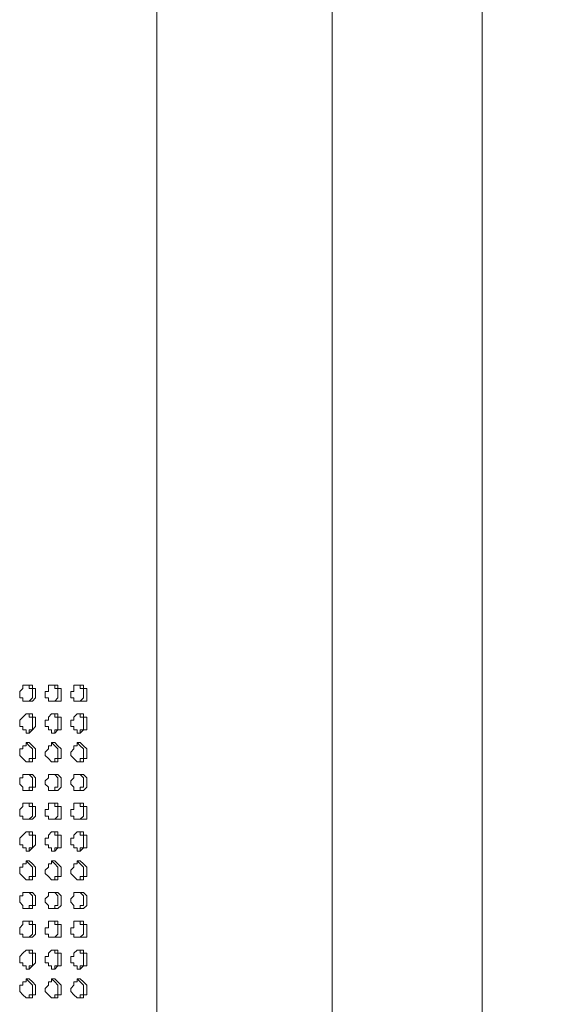
# Model space of a CAD drawing. Units: millimetres. Extents: x 18165 to 22622, y 0 to 3150.
# Drawn here: x 19673 to 19779, y 2169 to 2365 of the extents above; entities that cross this region are included whole.
import ezdxf

# ---------------------------------------------------------------- set-up
doc = ezdxf.new("R2010")
doc.units = ezdxf.units.MM
doc.header["$MEASUREMENT"] = 0
doc.layers.add('Чертеж и Рисунок_Ном._пера__1', color=7, linetype='Continuous', lineweight=13)

msp = doc.modelspace()

# ---------------------------------------------------------------- linework, layer by layer
at = {"layer": 'Чертеж и Рисунок_Ном._пера__1', "linetype": 'Continuous', "flags": 128}
for points in [[(19764.87, 1548.73), (19764.87, 2560.92), (19829.64, 2560.92)], [(19700.1, 1567.15), (19700.1, 2541.87)], [(19735.02, 1567.15), (19735.02, 2541.87)], [(19674.06, 2229.45), (19674.7, 2229.45), (19675.33, 2230.09), (19675.33, 2231.99), (19674.7, 2231.99), (19674.7, 2232.63), (19674.06, 2232.63)], [(19679.14, 2229.45), (19679.78, 2229.45), (19680.41, 2230.09), (19680.41, 2231.99), (19679.78, 2231.99), (19679.78, 2232.63), (19679.14, 2232.63)], [(19684.22, 2229.45), (19684.86, 2229.45), (19685.49, 2230.09), (19685.49, 2231.99), (19684.86, 2231.99), (19684.86, 2232.63), (19684.22, 2232.63)], [(19674.06, 2223.1), (19674.7, 2223.1), (19674.7, 2223.74), (19675.33, 2223.74), (19675.33, 2226.28), (19674.7, 2226.28), (19674.7, 2226.91), (19674.06, 2226.91)], [(19679.14, 2223.1), (19679.78, 2223.1), (19679.78, 2223.74), (19680.41, 2223.74), (19680.41, 2226.28), (19679.78, 2226.28), (19679.78, 2226.91), (19679.14, 2226.91)], [(19684.22, 2223.1), (19684.86, 2223.1), (19684.86, 2223.74), (19685.49, 2223.74), (19685.49, 2226.28), (19684.86, 2226.28), (19684.86, 2226.91), (19684.22, 2226.91)], [(19674.06, 2217.39), (19674.7, 2217.39), (19674.7, 2218.02), (19675.33, 2218.02), (19675.33, 2219.93), (19674.7, 2220.56), (19674.06, 2221.2)], [(19679.14, 2217.39), (19679.78, 2217.39), (19679.78, 2218.02), (19680.41, 2218.02), (19680.41, 2219.93), (19679.78, 2220.56), (19679.14, 2221.2)], [(19684.22, 2217.39), (19684.86, 2217.39), (19684.86, 2218.02), (19685.49, 2218.02), (19685.49, 2219.93), (19684.86, 2220.56), (19684.22, 2221.2)], [(19674.06, 2211.67), (19674.7, 2211.67), (19674.7, 2212.31), (19675.33, 2212.31), (19675.33, 2214.21), (19674.7, 2214.85), (19674.06, 2214.85)], [(19679.14, 2211.67), (19679.78, 2211.67), (19679.78, 2212.31), (19680.41, 2212.31), (19680.41, 2214.21), (19679.78, 2214.85), (19679.14, 2214.85)], [(19684.22, 2211.67), (19684.86, 2211.67), (19684.86, 2212.31), (19685.49, 2212.31), (19685.49, 2214.21), (19684.86, 2214.85), (19684.22, 2214.85)], [(19674.06, 2205.96), (19674.7, 2205.96), (19675.33, 2206.59), (19675.33, 2208.5), (19674.7, 2208.5), (19674.7, 2209.13), (19674.06, 2209.13)], [(19679.14, 2205.96), (19679.78, 2205.96), (19680.41, 2206.59), (19680.41, 2208.5), (19679.78, 2208.5), (19679.78, 2209.13), (19679.14, 2209.13)], [(19684.22, 2205.96), (19684.86, 2205.96), (19685.49, 2206.59), (19685.49, 2208.5), (19684.86, 2208.5), (19684.86, 2209.13), (19684.22, 2209.13)], [(19674.06, 2199.61), (19674.7, 2199.61), (19674.7, 2200.24), (19675.33, 2200.24), (19675.33, 2202.78), (19674.7, 2202.78), (19674.7, 2203.42), (19674.06, 2203.42)], [(19679.14, 2199.61), (19679.78, 2199.61), (19679.78, 2200.24), (19680.41, 2200.24), (19680.41, 2202.78), (19679.78, 2202.78), (19679.78, 2203.42), (19679.14, 2203.42)], [(19684.22, 2199.61), (19684.86, 2199.61), (19684.86, 2200.24), (19685.49, 2200.24), (19685.49, 2202.78), (19684.86, 2202.78), (19684.86, 2203.42), (19684.22, 2203.42)], [(19674.06, 2193.89), (19674.7, 2193.89), (19674.7, 2194.53), (19675.33, 2194.53), (19675.33, 2196.43), (19674.7, 2197.07), (19674.06, 2197.7)], [(19679.14, 2193.89), (19679.78, 2193.89), (19679.78, 2194.53), (19680.41, 2194.53), (19680.41, 2196.43), (19679.78, 2197.07), (19679.14, 2197.7)], [(19684.22, 2193.89), (19684.86, 2193.89), (19684.86, 2194.53), (19685.49, 2194.53), (19685.49, 2196.43), (19684.86, 2197.07), (19684.22, 2197.7)], [(19674.06, 2188.18), (19674.7, 2188.18), (19674.7, 2188.81), (19675.33, 2188.81), (19675.33, 2190.72), (19674.7, 2191.35), (19674.06, 2191.35)], [(19679.14, 2188.18), (19679.78, 2188.18), (19679.78, 2188.81), (19680.41, 2188.81), (19680.41, 2190.72), (19679.78, 2191.35), (19679.14, 2191.35)], [(19684.22, 2188.18), (19684.86, 2188.18), (19684.86, 2188.81), (19685.49, 2188.81), (19685.49, 2190.72), (19684.86, 2191.35), (19684.22, 2191.35)], [(19674.06, 2182.46), (19674.7, 2182.46), (19675.33, 2183.1), (19675.33, 2185), (19674.7, 2185), (19674.7, 2185.64), (19674.06, 2185.64)], [(19679.14, 2182.46), (19679.78, 2182.46), (19680.41, 2183.1), (19680.41, 2185), (19679.78, 2185), (19679.78, 2185.64), (19679.14, 2185.64)], [(19684.22, 2182.46), (19684.86, 2182.46), (19685.49, 2183.1), (19685.49, 2185), (19684.86, 2185), (19684.86, 2185.64), (19684.22, 2185.64)], [(19674.06, 2176.11), (19674.7, 2176.11), (19674.7, 2176.75), (19675.33, 2176.75), (19675.33, 2179.29), (19674.7, 2179.29), (19674.7, 2179.92), (19674.06, 2179.92)], [(19679.14, 2176.11), (19679.78, 2176.11), (19679.78, 2176.75), (19680.41, 2176.75), (19680.41, 2179.29), (19679.78, 2179.29), (19679.78, 2179.92), (19679.14, 2179.92)], [(19684.22, 2176.11), (19684.86, 2176.11), (19684.86, 2176.75), (19685.49, 2176.75), (19685.49, 2179.29), (19684.86, 2179.29), (19684.86, 2179.92), (19684.22, 2179.92)], [(19674.06, 2170.4), (19674.7, 2170.4), (19674.7, 2171.03), (19675.33, 2171.03), (19675.33, 2172.94), (19674.7, 2173.57), (19674.06, 2174.21)], [(19679.14, 2170.4), (19679.78, 2170.4), (19679.78, 2171.03), (19680.41, 2171.03), (19680.41, 2172.94), (19679.78, 2173.57), (19679.14, 2174.21)], [(19684.22, 2170.4), (19684.86, 2170.4), (19684.86, 2171.03), (19685.49, 2171.03), (19685.49, 2172.94), (19684.86, 2173.57), (19684.22, 2174.21)]]:
    msp.add_lwpolyline(points, dxfattribs=at)
for points in [[(19674.7, 2232.63), (19675.33, 2232.63), (19675.33, 2231.99), (19675.97, 2231.99), (19675.97, 2230.09), (19675.33, 2229.45), (19673.43, 2229.45), (19673.43, 2230.09), (19672.79, 2230.09), (19672.79, 2231.36), (19673.43, 2231.99), (19673.43, 2232.63)], [(19679.78, 2232.63), (19680.41, 2232.63), (19680.41, 2231.99), (19681.05, 2231.99), (19681.05, 2229.45), (19678.51, 2229.45), (19678.51, 2230.09), (19677.87, 2230.09), (19677.87, 2231.36), (19678.51, 2231.36), (19678.51, 2232.63)], [(19684.86, 2232.63), (19685.49, 2232.63), (19685.49, 2231.99), (19686.13, 2231.99), (19686.13, 2229.45), (19683.59, 2229.45), (19683.59, 2230.09), (19682.95, 2230.09), (19682.95, 2231.36), (19683.59, 2231.36), (19683.59, 2232.63)], [(19674.7, 2226.91), (19675.33, 2226.91), (19675.33, 2226.28), (19675.97, 2226.28), (19675.97, 2224.37), (19675.33, 2223.74), (19674.7, 2223.1), (19674.06, 2223.1), (19674.06, 2223.74), (19673.43, 2223.74), (19673.43, 2224.37), (19672.79, 2224.37), (19672.79, 2225.64), (19673.43, 2226.28), (19674.06, 2226.91)], [(19679.78, 2226.91), (19680.41, 2226.91), (19680.41, 2226.28), (19681.05, 2226.28), (19681.05, 2223.74), (19680.41, 2223.74), (19679.78, 2223.1), (19679.14, 2223.1), (19679.14, 2223.74), (19678.51, 2223.74), (19678.51, 2224.37), (19677.87, 2224.37), (19677.87, 2225.64), (19678.51, 2225.64), (19678.51, 2226.28), (19679.14, 2226.91)], [(19684.86, 2226.91), (19685.49, 2226.91), (19685.49, 2226.28), (19686.13, 2226.28), (19686.13, 2223.74), (19685.49, 2223.74), (19684.86, 2223.1), (19684.22, 2223.1), (19684.22, 2223.74), (19683.59, 2223.74), (19683.59, 2224.37), (19682.95, 2224.37), (19682.95, 2225.64), (19683.59, 2225.64), (19683.59, 2226.28), (19684.22, 2226.91)], [(19674.7, 2221.2), (19675.33, 2220.56), (19675.97, 2219.93), (19675.97, 2218.02), (19675.33, 2218.02), (19675.33, 2217.39), (19674.06, 2217.39), (19673.43, 2218.02), (19672.79, 2218.66), (19672.79, 2219.93), (19673.43, 2219.93), (19673.43, 2220.56), (19674.06, 2220.56), (19674.06, 2221.2)], [(19679.78, 2221.2), (19680.41, 2220.56), (19681.05, 2219.93), (19681.05, 2218.02), (19680.41, 2218.02), (19680.41, 2217.39), (19679.14, 2217.39), (19678.51, 2218.02), (19677.87, 2218.66), (19677.87, 2219.29), (19678.51, 2219.93), (19678.51, 2220.56), (19679.14, 2220.56), (19679.14, 2221.2)], [(19684.86, 2221.2), (19685.49, 2220.56), (19686.13, 2219.93), (19686.13, 2218.02), (19685.49, 2218.02), (19685.49, 2217.39), (19684.22, 2217.39), (19683.59, 2218.02), (19682.95, 2218.66), (19682.95, 2219.29), (19683.59, 2219.93), (19683.59, 2220.56), (19684.22, 2220.56), (19684.22, 2221.2)], [(19674.7, 2214.85), (19675.33, 2214.85), (19675.97, 2214.21), (19675.97, 2212.31), (19675.33, 2212.31), (19675.33, 2211.67), (19673.43, 2211.67), (19673.43, 2212.31), (19672.79, 2212.94), (19672.79, 2214.21), (19673.43, 2214.21), (19673.43, 2214.85)], [(19679.78, 2214.85), (19680.41, 2214.85), (19681.05, 2214.21), (19681.05, 2212.31), (19680.41, 2211.67), (19678.51, 2211.67), (19678.51, 2212.31), (19677.87, 2212.94), (19677.87, 2213.58), (19678.51, 2214.21), (19678.51, 2214.85)], [(19684.86, 2214.85), (19685.49, 2214.85), (19686.13, 2214.21), (19686.13, 2212.31), (19685.49, 2211.67), (19683.59, 2211.67), (19683.59, 2212.31), (19682.95, 2212.94), (19682.95, 2213.58), (19683.59, 2214.21), (19683.59, 2214.85)], [(19674.7, 2209.13), (19675.33, 2209.13), (19675.33, 2208.5), (19675.97, 2208.5), (19675.97, 2206.59), (19675.33, 2205.96), (19673.43, 2205.96), (19673.43, 2206.59), (19672.79, 2206.59), (19672.79, 2207.86), (19673.43, 2208.5), (19673.43, 2209.13)], [(19679.78, 2209.13), (19680.41, 2209.13), (19680.41, 2208.5), (19681.05, 2208.5), (19681.05, 2205.96), (19678.51, 2205.96), (19678.51, 2206.59), (19677.87, 2206.59), (19677.87, 2207.86), (19678.51, 2207.86), (19678.51, 2209.13)], [(19684.86, 2209.13), (19685.49, 2209.13), (19685.49, 2208.5), (19686.13, 2208.5), (19686.13, 2205.96), (19683.59, 2205.96), (19683.59, 2206.59), (19682.95, 2206.59), (19682.95, 2207.86), (19683.59, 2207.86), (19683.59, 2209.13)], [(19674.7, 2203.42), (19675.33, 2203.42), (19675.33, 2202.78), (19675.97, 2202.78), (19675.97, 2200.88), (19675.33, 2200.24), (19674.7, 2199.61), (19674.06, 2199.61), (19674.06, 2200.24), (19673.43, 2200.24), (19673.43, 2200.88), (19672.79, 2200.88), (19672.79, 2202.15), (19673.43, 2202.78), (19674.06, 2203.42)], [(19679.78, 2203.42), (19680.41, 2203.42), (19680.41, 2202.78), (19681.05, 2202.78), (19681.05, 2200.24), (19680.41, 2200.24), (19679.78, 2199.61), (19679.14, 2199.61), (19679.14, 2200.24), (19678.51, 2200.24), (19678.51, 2200.88), (19677.87, 2200.88), (19677.87, 2202.15), (19678.51, 2202.15), (19678.51, 2202.78), (19679.14, 2203.42)], [(19684.86, 2203.42), (19685.49, 2203.42), (19685.49, 2202.78), (19686.13, 2202.78), (19686.13, 2200.24), (19685.49, 2200.24), (19684.86, 2199.61), (19684.22, 2199.61), (19684.22, 2200.24), (19683.59, 2200.24), (19683.59, 2200.88), (19682.95, 2200.88), (19682.95, 2202.15), (19683.59, 2202.15), (19683.59, 2202.78), (19684.22, 2203.42)], [(19674.7, 2197.7), (19675.33, 2197.07), (19675.97, 2196.43), (19675.97, 2194.53), (19675.33, 2194.53), (19675.33, 2193.89), (19674.06, 2193.89), (19673.43, 2194.53), (19672.79, 2195.16), (19672.79, 2196.43), (19673.43, 2196.43), (19673.43, 2197.07), (19674.06, 2197.07), (19674.06, 2197.7)], [(19679.78, 2197.7), (19680.41, 2197.07), (19681.05, 2196.43), (19681.05, 2194.53), (19680.41, 2194.53), (19680.41, 2193.89), (19679.14, 2193.89), (19678.51, 2194.53), (19677.87, 2195.16), (19677.87, 2195.8), (19678.51, 2196.43), (19678.51, 2197.07), (19679.14, 2197.07), (19679.14, 2197.7)], [(19684.86, 2197.7), (19685.49, 2197.07), (19686.13, 2196.43), (19686.13, 2194.53), (19685.49, 2194.53), (19685.49, 2193.89), (19684.22, 2193.89), (19683.59, 2194.53), (19682.95, 2195.16), (19682.95, 2195.8), (19683.59, 2196.43), (19683.59, 2197.07), (19684.22, 2197.07), (19684.22, 2197.7)], [(19674.7, 2191.35), (19675.33, 2191.35), (19675.97, 2190.72), (19675.97, 2188.81), (19675.33, 2188.81), (19675.33, 2188.18), (19673.43, 2188.18), (19673.43, 2188.81), (19672.79, 2189.45), (19672.79, 2190.72), (19673.43, 2190.72), (19673.43, 2191.35)], [(19679.78, 2191.35), (19680.41, 2191.35), (19681.05, 2190.72), (19681.05, 2188.81), (19680.41, 2188.18), (19678.51, 2188.18), (19678.51, 2188.81), (19677.87, 2189.45), (19677.87, 2190.08), (19678.51, 2190.72), (19678.51, 2191.35)], [(19684.86, 2191.35), (19685.49, 2191.35), (19686.13, 2190.72), (19686.13, 2188.81), (19685.49, 2188.18), (19683.59, 2188.18), (19683.59, 2188.81), (19682.95, 2189.45), (19682.95, 2190.08), (19683.59, 2190.72), (19683.59, 2191.35)], [(19674.7, 2185.64), (19675.33, 2185.64), (19675.33, 2185), (19675.97, 2185), (19675.97, 2183.1), (19675.33, 2182.46), (19673.43, 2182.46), (19673.43, 2183.1), (19672.79, 2183.1), (19672.79, 2184.37), (19673.43, 2185), (19673.43, 2185.64)], [(19679.78, 2185.64), (19680.41, 2185.64), (19680.41, 2185), (19681.05, 2185), (19681.05, 2182.46), (19678.51, 2182.46), (19678.51, 2183.1), (19677.87, 2183.1), (19677.87, 2184.37), (19678.51, 2184.37), (19678.51, 2185.64)], [(19684.86, 2185.64), (19685.49, 2185.64), (19685.49, 2185), (19686.13, 2185), (19686.13, 2182.46), (19683.59, 2182.46), (19683.59, 2183.1), (19682.95, 2183.1), (19682.95, 2184.37), (19683.59, 2184.37), (19683.59, 2185.64)], [(19674.7, 2179.92), (19675.33, 2179.92), (19675.33, 2179.29), (19675.97, 2179.29), (19675.97, 2177.38), (19675.33, 2176.75), (19674.7, 2176.11), (19674.06, 2176.11), (19674.06, 2176.75), (19673.43, 2176.75), (19673.43, 2177.38), (19672.79, 2177.38), (19672.79, 2178.65), (19673.43, 2179.29), (19674.06, 2179.92)], [(19679.78, 2179.92), (19680.41, 2179.92), (19680.41, 2179.29), (19681.05, 2179.29), (19681.05, 2176.75), (19680.41, 2176.75), (19679.78, 2176.11), (19679.14, 2176.11), (19679.14, 2176.75), (19678.51, 2176.75), (19678.51, 2177.38), (19677.87, 2177.38), (19677.87, 2178.65), (19678.51, 2178.65), (19678.51, 2179.29), (19679.14, 2179.92)], [(19684.86, 2179.92), (19685.49, 2179.92), (19685.49, 2179.29), (19686.13, 2179.29), (19686.13, 2176.75), (19685.49, 2176.75), (19684.86, 2176.11), (19684.22, 2176.11), (19684.22, 2176.75), (19683.59, 2176.75), (19683.59, 2177.38), (19682.95, 2177.38), (19682.95, 2178.65), (19683.59, 2178.65), (19683.59, 2179.29), (19684.22, 2179.92)], [(19674.7, 2174.21), (19675.33, 2173.57), (19675.97, 2172.94), (19675.97, 2171.03), (19675.33, 2171.03), (19675.33, 2170.4), (19674.06, 2170.4), (19673.43, 2171.03), (19672.79, 2171.67), (19672.79, 2172.94), (19673.43, 2172.94), (19673.43, 2173.57), (19674.06, 2173.57), (19674.06, 2174.21)], [(19679.78, 2174.21), (19680.41, 2173.57), (19681.05, 2172.94), (19681.05, 2171.03), (19680.41, 2171.03), (19680.41, 2170.4), (19679.14, 2170.4), (19678.51, 2171.03), (19677.87, 2171.67), (19677.87, 2172.3), (19678.51, 2172.94), (19678.51, 2173.57), (19679.14, 2173.57), (19679.14, 2174.21)], [(19684.86, 2174.21), (19685.49, 2173.57), (19686.13, 2172.94), (19686.13, 2171.03), (19685.49, 2171.03), (19685.49, 2170.4), (19684.22, 2170.4), (19683.59, 2171.03), (19682.95, 2171.67), (19682.95, 2172.3), (19683.59, 2172.94), (19683.59, 2173.57), (19684.22, 2173.57), (19684.22, 2174.21)]]:
    msp.add_lwpolyline(points, close=True, dxfattribs=at)

doc.saveas('drawing.dxf')
